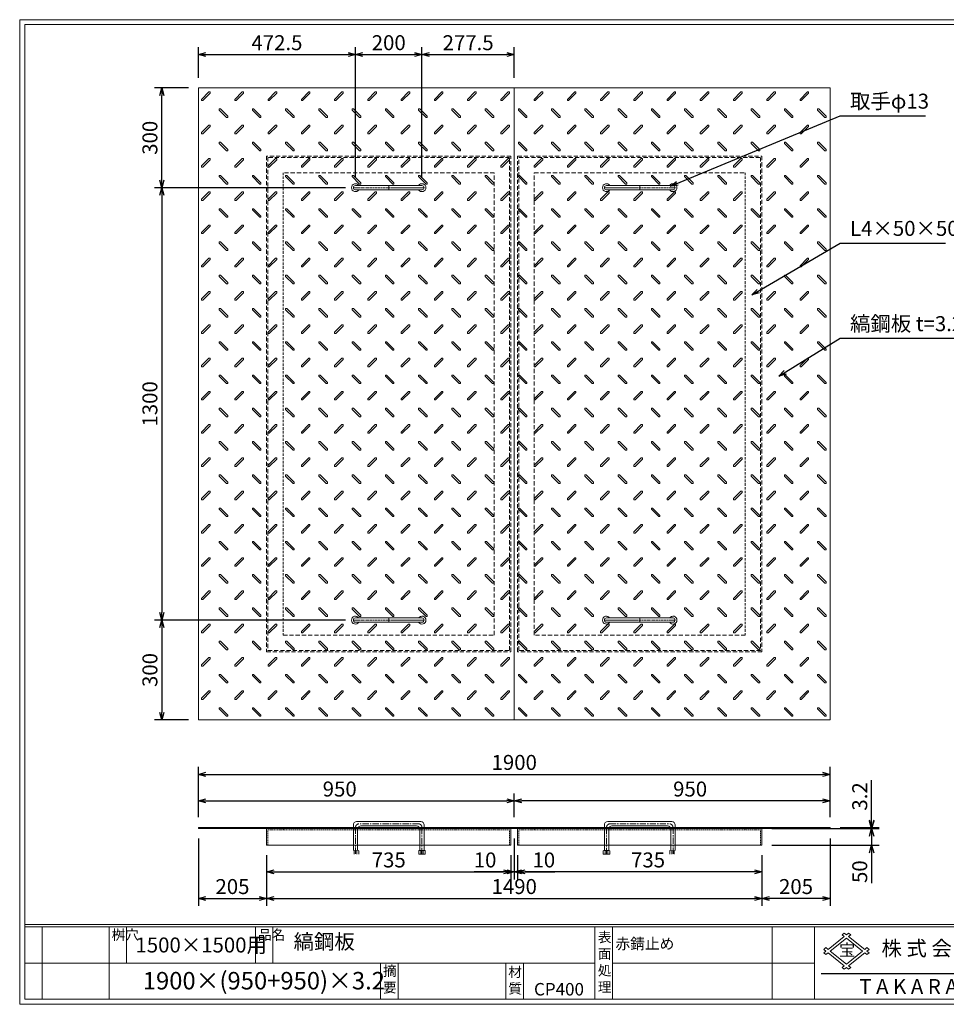
# Model space of a CAD drawing. Units: millimetres. Extents: x -717 to 3467, y -820 to 2140.
# Drawn here: x -717 to 2070, y -820 to 2140 of the extents above; entities that cross this region are included whole.
import ezdxf

# ---------------------------------------------------------------- set-up
doc = ezdxf.new("R2010")
doc.units = ezdxf.units.MM
for name, pattern in [('CENTER', [10, 6.25, -1.25, 1.25, -1.25]), ('DASHED', [3.75, 2.5, -1.25]), ('HIDDEN', [1.875, 1.25, -0.625]), ('PHANTOM', [12.5, 6.25, -1.25, 1.25, -1.25, 1.25, -1.25])]:
    doc.linetypes.add(name, pattern=pattern)
for name, color, linetype, lineweight in [('エンボス', 4, 'Continuous', 5), ('取手付', 190, 'Continuous', 13), ('受け枠', 3, 'Continuous', 9), ('寸法線', 2, 'Continuous', 9), ('本体', 7, 'Continuous', 13), ('枠寸法', 31, 'Continuous', 9)]:
    doc.layers.add(name, color=color, linetype=linetype, lineweight=lineweight)
doc.layers.add('外枠', color=7, linetype='Continuous')
doc.dimstyles.new('ISO-25', dxfattribs={"dimscale": 15, "dimtxt": 3, "dimasz": 1.5, "dimexe": 1.5, "dimexo": 2, "dimgap": 0.5, "dimtad": 1, "dimdsep": 46, "dimtxsty": 'Standard', "dimblk": 'OPEN30', "dimcen": 2.5, "dimadec": 0, "dimazin": 0, "dimtfac": 1, "dimtmove": 0, "dimatfit": 0, "dimldrblk": 'OPEN30', "dimfxl": 0, "dimarcsym": 0})

# ---------------------------------------------------------------- blocks, each defined once
blk = doc.blocks.new('_Open30')
at = {"color": 0, "linetype": 'ByBlock', "lineweight": -2}
for p, q in [((-1, 0.27), (0, 0)), ((0, 0), (-1, -0.27)), ((0, 0), (-1, 0))]:
    blk.add_line(p, q, dxfattribs=at)
blk = doc.blocks.new('*D16')
at = {"layer": 'Defpoints', "color": 0, "ltscale": 3}
for p in [(-179.4, -292.1), (25.6, -342.1), (25.6, -502.1)]:
    blk.add_point(p, dxfattribs=at)
at = {"layer": '枠寸法', "color": 0, "lineweight": -2, "ltscale": 3}
for p, q in [((-179.4, -322.1), (-179.4, -524.6)), ((25.6, -372.1), (25.6, -524.6)), ((-156.9, -502.1), (3.1, -502.1))]:
    blk.add_line(p, q, dxfattribs=at)
at = {"layer": '枠寸法', "color": 0, "lineweight": -2, "ltscale": 3, "xscale": 22.5, "yscale": 22.5, "zscale": 22.5, "rotation": 180}
blk.add_blockref('_Open30', (-179.4, -502.1), dxfattribs=at)
at = {"layer": '枠寸法', "color": 0, "lineweight": -2, "ltscale": 3, "xscale": 22.5, "yscale": 22.5, "zscale": 22.5}
blk.add_blockref('_Open30', (25.6, -502.1), dxfattribs=at)
at = {"layer": '枠寸法', "color": 0, "ltscale": 3, "insert": (-76.9, -472.1), "char_height": 45, "attachment_point": 5}
blk.add_mtext('205', dxfattribs=at)
blk = doc.blocks.new('*D17')
at = {"layer": 'Defpoints', "color": 0, "ltscale": 3}
for p in [(25.6, -342.1), (760.6, -342.1), (760.6, -422.1)]:
    blk.add_point(p, dxfattribs=at)
at = {"layer": '枠寸法', "color": 0, "lineweight": -2, "ltscale": 3}
for p, q in [((25.6, -372.1), (25.6, -444.6)), ((760.6, -372.1), (760.6, -444.6)), ((48.1, -422.1), (738.1, -422.1))]:
    blk.add_line(p, q, dxfattribs=at)
at = {"layer": '枠寸法', "color": 0, "lineweight": -2, "ltscale": 3, "xscale": 22.5, "yscale": 22.5, "zscale": 22.5, "rotation": 180}
blk.add_blockref('_Open30', (25.6, -422.1), dxfattribs=at)
at = {"layer": '枠寸法', "color": 0, "lineweight": -2, "ltscale": 3, "xscale": 22.5, "yscale": 22.5, "zscale": 22.5}
blk.add_blockref('_Open30', (760.6, -422.1), dxfattribs=at)
at = {"layer": '枠寸法', "color": 0, "ltscale": 3, "insert": (393.1, -392.1), "char_height": 45, "attachment_point": 5}
blk.add_mtext('735', dxfattribs=at)
blk = doc.blocks.new('*D18')
at = {"layer": 'Defpoints', "color": 0, "ltscale": 3}
for p in [(770.6, -292.1), (760.6, -342.1), (770.6, -422.1)]:
    blk.add_point(p, dxfattribs=at)
at = {"layer": '枠寸法', "color": 0, "lineweight": -2, "ltscale": 3}
for p, q in [((770.6, -322.1), (770.6, -444.6)), ((760.6, -372.1), (760.6, -444.6)), ((738.1, -422.1), (650.2, -422.1)), ((770.6, -422.1), (760.6, -422.1)), ((793.1, -422.1), (815.6, -422.1))]:
    blk.add_line(p, q, dxfattribs=at)
at = {"layer": '枠寸法', "color": 0, "lineweight": -2, "ltscale": 3, "xscale": 22.5, "yscale": 22.5, "zscale": 22.5}
blk.add_blockref('_Open30', (760.6, -422.1), dxfattribs=at)
at = {"layer": '枠寸法', "color": 0, "lineweight": -2, "ltscale": 3, "xscale": 22.5, "yscale": 22.5, "zscale": 22.5, "rotation": 180}
blk.add_blockref('_Open30', (770.6, -422.1), dxfattribs=at)
at = {"layer": '枠寸法', "color": 0, "ltscale": 3, "insert": (682.9, -392.1), "char_height": 45, "attachment_point": 5}
blk.add_mtext('10', dxfattribs=at)
blk = doc.blocks.new('*D23')
at = {"layer": 'Defpoints', "color": 0, "ltscale": 3}
for p in [(770.6, -208.9), (-179.4, -287.4), (770.6, -287.4)]:
    blk.add_point(p, dxfattribs=at)
at = {"layer": '寸法線', "color": 0, "lineweight": -2, "ltscale": 3}
for p, q in [((-179.4, -257.4), (-179.4, -186.4)), ((770.6, -257.4), (770.6, -186.4)), ((-156.9, -208.9), (748.1, -208.9))]:
    blk.add_line(p, q, dxfattribs=at)
at = {"layer": '寸法線', "color": 0, "lineweight": -2, "ltscale": 3, "xscale": 22.5, "yscale": 22.5, "zscale": 22.5, "rotation": 180}
blk.add_blockref('_Open30', (-179.4, -208.9), dxfattribs=at)
at = {"layer": '寸法線', "color": 0, "lineweight": -2, "ltscale": 3, "xscale": 22.5, "yscale": 22.5, "zscale": 22.5}
blk.add_blockref('_Open30', (770.6, -208.9), dxfattribs=at)
at = {"layer": '寸法線', "color": 0, "ltscale": 3, "insert": (245.6, -178.9), "char_height": 45, "attachment_point": 5}
blk.add_mtext('950', dxfattribs=at)
blk = doc.blocks.new('*D27')
at = {"layer": 'Defpoints', "color": 0, "ltscale": 3}
for p in [(770.6, -208.9), (770.6, -287.4), (1720.6, -287.4)]:
    blk.add_point(p, dxfattribs=at)
at = {"layer": '寸法線', "color": 0, "lineweight": -2, "ltscale": 3}
for p, q in [((770.6, -257.4), (770.6, -186.4)), ((1720.6, -257.4), (1720.6, -186.4)), ((1698.1, -208.9), (793.1, -208.9))]:
    blk.add_line(p, q, dxfattribs=at)
at = {"layer": '寸法線', "color": 0, "lineweight": -2, "ltscale": 3, "xscale": 22.5, "yscale": 22.5, "zscale": 22.5, "rotation": 180}
blk.add_blockref('_Open30', (770.6, -208.9), dxfattribs=at)
at = {"layer": '寸法線', "color": 0, "lineweight": -2, "ltscale": 3, "xscale": 22.5, "yscale": 22.5, "zscale": 22.5}
blk.add_blockref('_Open30', (1720.6, -208.9), dxfattribs=at)
at = {"layer": '寸法線', "color": 0, "ltscale": 3, "insert": (1299.6, -178.9), "char_height": 45, "attachment_point": 5}
blk.add_mtext('950', dxfattribs=at)
blk = doc.blocks.new('*D25')
at = {"layer": 'Defpoints', "color": 0, "ltscale": 3}
for p in [(780.6, -342.1), (1515.6, -342.1), (780.6, -422.1)]:
    blk.add_point(p, dxfattribs=at)
at = {"layer": '枠寸法', "color": 0, "lineweight": -2, "ltscale": 3}
for p, q in [((780.6, -372.1), (780.6, -444.6)), ((1515.6, -372.1), (1515.6, -444.6)), ((1493.1, -422.1), (803.1, -422.1))]:
    blk.add_line(p, q, dxfattribs=at)
at = {"layer": '枠寸法', "color": 0, "lineweight": -2, "ltscale": 3, "xscale": 22.5, "yscale": 22.5, "zscale": 22.5, "rotation": 180}
blk.add_blockref('_Open30', (780.6, -422.1), dxfattribs=at)
at = {"layer": '枠寸法', "color": 0, "lineweight": -2, "ltscale": 3, "xscale": 22.5, "yscale": 22.5, "zscale": 22.5}
blk.add_blockref('_Open30', (1515.6, -422.1), dxfattribs=at)
at = {"layer": '枠寸法', "color": 0, "ltscale": 3, "insert": (1173.1, -392.1), "char_height": 45, "attachment_point": 5}
blk.add_mtext('735', dxfattribs=at)
blk = doc.blocks.new('*D24')
at = {"layer": 'Defpoints', "color": 0, "ltscale": 3}
for p in [(1720.6, -292.1), (1515.6, -342.1), (1515.6, -502.1)]:
    blk.add_point(p, dxfattribs=at)
at = {"layer": '枠寸法', "color": 0, "lineweight": -2, "ltscale": 3}
for p, q in [((1720.6, -322.1), (1720.6, -524.6)), ((1515.6, -372.1), (1515.6, -524.6)), ((1698.1, -502.1), (1538.1, -502.1))]:
    blk.add_line(p, q, dxfattribs=at)
at = {"layer": '枠寸法', "color": 0, "lineweight": -2, "ltscale": 3, "xscale": 22.5, "yscale": 22.5, "zscale": 22.5, "rotation": 180}
blk.add_blockref('_Open30', (1515.6, -502.1), dxfattribs=at)
at = {"layer": '枠寸法', "color": 0, "lineweight": -2, "ltscale": 3, "xscale": 22.5, "yscale": 22.5, "zscale": 22.5}
blk.add_blockref('_Open30', (1720.6, -502.1), dxfattribs=at)
at = {"layer": '枠寸法', "color": 0, "ltscale": 3, "insert": (1618.1, -472.1), "char_height": 45, "attachment_point": 5}
blk.add_mtext('205', dxfattribs=at)
blk = doc.blocks.new('*D26')
at = {"layer": 'Defpoints', "color": 0, "ltscale": 3}
for p in [(770.6, -292.1), (780.6, -342.1), (770.6, -422.1)]:
    blk.add_point(p, dxfattribs=at)
at = {"layer": '枠寸法', "color": 0, "lineweight": -2, "ltscale": 3}
for p, q in [((770.6, -322.1), (770.6, -444.6)), ((780.6, -372.1), (780.6, -444.6)), ((748.1, -422.1), (725.6, -422.1)), ((770.6, -422.1), (780.6, -422.1)), ((803.1, -422.1), (892.4, -422.1))]:
    blk.add_line(p, q, dxfattribs=at)
at = {"layer": '枠寸法', "color": 0, "lineweight": -2, "ltscale": 3, "xscale": 22.5, "yscale": 22.5, "zscale": 22.5}
blk.add_blockref('_Open30', (770.6, -422.1), dxfattribs=at)
at = {"layer": '枠寸法', "color": 0, "lineweight": -2, "ltscale": 3, "xscale": 22.5, "yscale": 22.5, "zscale": 22.5, "rotation": 180}
blk.add_blockref('_Open30', (780.6, -422.1), dxfattribs=at)
at = {"layer": '枠寸法', "color": 0, "ltscale": 3, "insert": (859.6, -392.1), "char_height": 45, "attachment_point": 5}
blk.add_mtext('10', dxfattribs=at)
blk = doc.blocks.new('縞板柄')
at = {"layer": 'エンボス'}
for p, q in [((31.816191, -12.388376), (9.680382, -34.524185)), ((35.477612, -16.049797), (13.341803, -38.185607)), ((31.816191, -12.388376), (34.644618, -12.388376)), ((35.477612, -13.22137), (34.644618, -12.388376)), ((35.477612, -13.22137), (35.477612, -16.049797)), ((9.680382, -37.352612), (9.680382, -34.524185)), ((10.513376, -38.185607), (9.680382, -37.352612)), ((13.341803, -38.185607), (10.513376, -38.185607)), ((63.281857, -63.180603), (62.448863, -64.013597)), ((62.448863, -66.842024), (62.448863, -64.013597)), ((62.448863, -66.842024), (84.584672, -88.977833)), ((63.281857, -63.180603), (66.110284, -63.180603)), ((66.110284, -63.180603), (88.246093, -85.316412)), ((88.246093, -88.144839), (87.413099, -88.977833)), ((88.246093, -85.316412), (88.246093, -88.144839)), ((87.413099, -88.977833), (84.584672, -88.977833))]:
    blk.add_line(p, q, dxfattribs=at)
blk = doc.blocks.new('*D28')
at = {"layer": 'Defpoints', "color": 0, "ltscale": 3}
for p in [(1720.6, -128.9), (-179.4, -287.4), (1720.6, -287.4)]:
    blk.add_point(p, dxfattribs=at)
at = {"layer": '枠寸法', "color": 0, "lineweight": -2, "ltscale": 3}
for p, q in [((-179.4, -257.4), (-179.4, -106.4)), ((1720.6, -257.4), (1720.6, -106.4)), ((-156.9, -128.9), (1698.1, -128.9))]:
    blk.add_line(p, q, dxfattribs=at)
at = {"layer": '枠寸法', "color": 0, "lineweight": -2, "ltscale": 3, "xscale": 22.5, "yscale": 22.5, "zscale": 22.5, "rotation": 180}
blk.add_blockref('_Open30', (-179.4, -128.9), dxfattribs=at)
at = {"layer": '枠寸法', "color": 0, "lineweight": -2, "ltscale": 3, "xscale": 22.5, "yscale": 22.5, "zscale": 22.5}
blk.add_blockref('_Open30', (1720.6, -128.9), dxfattribs=at)
at = {"layer": '枠寸法', "color": 0, "ltscale": 3, "insert": (770.6, -98.9), "char_height": 45, "attachment_point": 5}
blk.add_mtext('1900', dxfattribs=at)
blk = doc.blocks.new('*D29')
at = {"layer": 'Defpoints', "color": 0, "ltscale": 3}
for p in [(25.6, -342.1), (1515.6, -342.1), (1515.6, -502.1)]:
    blk.add_point(p, dxfattribs=at)
at = {"layer": '枠寸法', "color": 0, "lineweight": -2, "ltscale": 3}
for p, q in [((25.6, -372.1), (25.6, -524.6)), ((1515.6, -372.1), (1515.6, -524.6)), ((48.1, -502.1), (1493.1, -502.1))]:
    blk.add_line(p, q, dxfattribs=at)
at = {"layer": '枠寸法', "color": 0, "lineweight": -2, "ltscale": 3, "xscale": 22.5, "yscale": 22.5, "zscale": 22.5, "rotation": 180}
blk.add_blockref('_Open30', (25.6, -502.1), dxfattribs=at)
at = {"layer": '枠寸法', "color": 0, "lineweight": -2, "ltscale": 3, "xscale": 22.5, "yscale": 22.5, "zscale": 22.5}
blk.add_blockref('_Open30', (1515.6, -502.1), dxfattribs=at)
at = {"layer": '枠寸法', "color": 0, "ltscale": 3, "insert": (770.6, -472.1), "char_height": 45, "attachment_point": 5}
blk.add_mtext('1490', dxfattribs=at)
blk = doc.blocks.new('*D30')
at = {"layer": 'Defpoints', "color": 0, "ltscale": 3}
for p in [(-289.4, 1934.7), (-179.4, 1934.7), (293.1, 1634.7)]:
    blk.add_point(p, dxfattribs=at)
at = {"layer": '寸法線', "color": 0, "lineweight": -2, "ltscale": 3}
for p, q in [((-209.4, 1934.7), (-311.9, 1934.7)), ((-289.4, 1657.2), (-289.4, 1912.2)), ((263.1, 1634.7), (-311.9, 1634.7))]:
    blk.add_line(p, q, dxfattribs=at)
at = {"layer": '寸法線', "color": 0, "lineweight": -2, "ltscale": 3, "xscale": 22.5, "yscale": 22.5, "zscale": 22.5}
for p, rotation in [((-289.4, 1934.7), 90), ((-289.4, 1634.7), 270)]:
    blk.add_blockref('_Open30', p, dxfattribs=dict(at, rotation=rotation))
at = {"layer": '寸法線', "color": 0, "ltscale": 3, "insert": (-319.4, 1784.7), "char_height": 45, "attachment_point": 5, "rotation": 90}
blk.add_mtext('300', dxfattribs=at)
blk = doc.blocks.new('*D31')
at = {"layer": 'Defpoints', "color": 0, "ltscale": 3}
for p in [(293.1, 1634.7), (-289.4, 334.7), (293.1, 334.7)]:
    blk.add_point(p, dxfattribs=at)
at = {"layer": '寸法線', "color": 0, "lineweight": -2, "ltscale": 3}
for p, q in [((263.1, 1634.7), (-311.9, 1634.7)), ((-289.4, 1612.2), (-289.4, 357.2)), ((263.1, 334.7), (-311.9, 334.7))]:
    blk.add_line(p, q, dxfattribs=at)
at = {"layer": '寸法線', "color": 0, "lineweight": -2, "ltscale": 3, "xscale": 22.5, "yscale": 22.5, "zscale": 22.5}
for p, rotation in [((-289.4, 1634.7), 90), ((-289.4, 334.7), 270)]:
    blk.add_blockref('_Open30', p, dxfattribs=dict(at, rotation=rotation))
at = {"layer": '寸法線', "color": 0, "ltscale": 3, "insert": (-319.4, 984.7), "char_height": 45, "attachment_point": 5, "rotation": 90}
blk.add_mtext('1300', dxfattribs=at)
blk = doc.blocks.new('*D32')
at = {"layer": 'Defpoints', "color": 0, "ltscale": 3}
for p in [(293.1, 334.7), (-289.4, 34.7), (-179.4, 34.7)]:
    blk.add_point(p, dxfattribs=at)
at = {"layer": '寸法線', "color": 0, "lineweight": -2, "ltscale": 3}
for p, q in [((263.1, 334.7), (-311.9, 334.7)), ((-289.4, 312.2), (-289.4, 57.2)), ((-209.4, 34.7), (-311.9, 34.7))]:
    blk.add_line(p, q, dxfattribs=at)
at = {"layer": '寸法線', "color": 0, "lineweight": -2, "ltscale": 3, "xscale": 22.5, "yscale": 22.5, "zscale": 22.5}
for p, rotation in [((-289.4, 334.7), 90), ((-289.4, 34.7), 270)]:
    blk.add_blockref('_Open30', p, dxfattribs=dict(at, rotation=rotation))
at = {"layer": '寸法線', "color": 0, "ltscale": 3, "insert": (-319.4, 184.7), "char_height": 45, "attachment_point": 5, "rotation": 90}
blk.add_mtext('300', dxfattribs=at)
blk = doc.blocks.new('*D33')
at = {"layer": 'Defpoints', "color": 0, "ltscale": 3}
for p in [(1515.6, -292.1), (1515.6, -342.1), (1845.6, -342.1)]:
    blk.add_point(p, dxfattribs=at)
at = {"layer": '枠寸法', "color": 0, "lineweight": -2, "ltscale": 3}
for p, q in [((1845.6, -269.6), (1845.6, -247.1)), ((1545.6, -292.1), (1868.1, -292.1)), ((1845.6, -292.1), (1845.6, -342.1)), ((1545.6, -342.1), (1868.1, -342.1)), ((1845.6, -364.6), (1845.6, -455.8))]:
    blk.add_line(p, q, dxfattribs=at)
at = {"layer": '枠寸法', "color": 0, "lineweight": -2, "ltscale": 3, "xscale": 22.5, "yscale": 22.5, "zscale": 22.5}
for p, rotation in [((1845.6, -292.1), 270), ((1845.6, -342.1), 90)]:
    blk.add_blockref('_Open30', p, dxfattribs=dict(at, rotation=rotation))
at = {"layer": '枠寸法', "color": 0, "ltscale": 3, "insert": (1815.6, -421.5), "char_height": 45, "attachment_point": 5, "rotation": 90}
blk.add_mtext('50', dxfattribs=at)
blk = doc.blocks.new('*D34')
at = {"layer": 'Defpoints', "color": 0, "ltscale": 3}
for p in [(1720.6, -288.9), (1720.6, -292.1), (1845.6, -288.9)]:
    blk.add_point(p, dxfattribs=at)
at = {"layer": '寸法線', "color": 0, "lineweight": -2, "ltscale": 3}
for p, q in [((1845.6, -266.4), (1845.6, -146.9)), ((1750.6, -288.9), (1868.1, -288.9)), ((1750.6, -292.1), (1868.1, -292.1)), ((1845.6, -292.1), (1845.6, -288.9)), ((1845.6, -314.6), (1845.6, -337.1))]:
    blk.add_line(p, q, dxfattribs=at)
at = {"layer": '寸法線', "color": 0, "lineweight": -2, "ltscale": 3, "xscale": 22.5, "yscale": 22.5, "zscale": 22.5}
for p, rotation in [((1845.6, -288.9), 270), ((1845.6, -292.1), 90)]:
    blk.add_blockref('_Open30', p, dxfattribs=dict(at, rotation=rotation))
at = {"layer": '寸法線', "color": 0, "ltscale": 3, "insert": (1815.6, -195.4), "char_height": 45, "attachment_point": 5, "rotation": 90}
blk.add_mtext('3.2', dxfattribs=at)
blk = doc.blocks.new('*D39')
at = {"layer": 'Defpoints', "color": 0, "ltscale": 3}
for p in [(293.1, 2034.7), (-179.4, 1934.7), (293.1, 1634.7)]:
    blk.add_point(p, dxfattribs=at)
at = {"layer": '寸法線', "color": 0, "lineweight": -2, "ltscale": 3}
for p, q in [((-179.4, 1964.7), (-179.4, 2057.2)), ((293.1, 1664.7), (293.1, 2057.2)), ((-156.9, 2034.7), (270.6, 2034.7))]:
    blk.add_line(p, q, dxfattribs=at)
at = {"layer": '寸法線', "color": 0, "lineweight": -2, "ltscale": 3, "xscale": 22.5, "yscale": 22.5, "zscale": 22.5, "rotation": 180}
blk.add_blockref('_Open30', (-179.4, 2034.7), dxfattribs=at)
at = {"layer": '寸法線', "color": 0, "lineweight": -2, "ltscale": 3, "xscale": 22.5, "yscale": 22.5, "zscale": 22.5}
blk.add_blockref('_Open30', (293.1, 2034.7), dxfattribs=at)
at = {"layer": '寸法線', "color": 0, "ltscale": 3, "insert": (56.9, 2064.7), "char_height": 45, "attachment_point": 5}
blk.add_mtext('472.5', dxfattribs=at)
blk = doc.blocks.new('*D40')
at = {"layer": 'Defpoints', "color": 0, "ltscale": 3}
for p in [(493.1, 2034.7), (293.1, 1634.7), (493.1, 1634.7)]:
    blk.add_point(p, dxfattribs=at)
at = {"layer": '寸法線', "color": 0, "lineweight": -2, "ltscale": 3}
for p, q in [((293.1, 1664.7), (293.1, 2057.2)), ((493.1, 1664.7), (493.1, 2057.2)), ((315.6, 2034.7), (470.6, 2034.7))]:
    blk.add_line(p, q, dxfattribs=at)
at = {"layer": '寸法線', "color": 0, "lineweight": -2, "ltscale": 3, "xscale": 22.5, "yscale": 22.5, "zscale": 22.5, "rotation": 180}
blk.add_blockref('_Open30', (293.1, 2034.7), dxfattribs=at)
at = {"layer": '寸法線', "color": 0, "lineweight": -2, "ltscale": 3, "xscale": 22.5, "yscale": 22.5, "zscale": 22.5}
blk.add_blockref('_Open30', (493.1, 2034.7), dxfattribs=at)
at = {"layer": '寸法線', "color": 0, "ltscale": 3, "insert": (393.1, 2064.7), "char_height": 45, "attachment_point": 5}
blk.add_mtext('200', dxfattribs=at)
blk = doc.blocks.new('*D41')
at = {"layer": 'Defpoints', "color": 0, "ltscale": 3}
for p in [(770.6, 2034.7), (770.6, 1934.7), (493.1, 1634.7)]:
    blk.add_point(p, dxfattribs=at)
at = {"layer": '寸法線', "color": 0, "lineweight": -2, "ltscale": 3}
for p, q in [((493.1, 1664.7), (493.1, 2057.2)), ((770.6, 1964.7), (770.6, 2057.2)), ((515.6, 2034.7), (748.1, 2034.7))]:
    blk.add_line(p, q, dxfattribs=at)
at = {"layer": '寸法線', "color": 0, "lineweight": -2, "ltscale": 3, "xscale": 22.5, "yscale": 22.5, "zscale": 22.5, "rotation": 180}
blk.add_blockref('_Open30', (493.1, 2034.7), dxfattribs=at)
at = {"layer": '寸法線', "color": 0, "lineweight": -2, "ltscale": 3, "xscale": 22.5, "yscale": 22.5, "zscale": 22.5}
blk.add_blockref('_Open30', (770.6, 2034.7), dxfattribs=at)
at = {"layer": '寸法線', "color": 0, "ltscale": 3, "insert": (631.9, 2064.7), "char_height": 45, "attachment_point": 5}
blk.add_mtext('277.5', dxfattribs=at)

msp = doc.modelspace()

# ---------------------------------------------------------------- linework, layer by layer
at = {"layer": '取手付', "color": 1, "linetype": 'PHANTOM'}
for p, q in [((287.438, 1634.697), (499.375, 1634.697)), ((1253.834, 1634.697), (1041.896, 1634.697)), ((287.438, 334.697), (499.375, 334.697)), ((1253.834, 334.697), (1041.896, 334.697))]:
    msp.add_line(p, q, dxfattribs=at)
at = {"layer": '取手付'}
for p, q in [((293.135, 1635.419), (293.135, 1633.975)), ((293.136, 1641.197), (493.094, 1641.197)), ((293.136, 1628.197), (493.094, 1628.197)), ((493.135, 1635.419), (493.135, 1633.975)), ((1048.136, 1635.419), (1048.136, 1633.975)), ((1248.135, 1641.197), (1048.178, 1641.197)), ((1248.135, 1628.197), (1048.178, 1628.197)), ((1248.136, 1635.419), (1248.136, 1633.975)), ((293.135, 333.975), (293.135, 335.419)), ((293.136, 341.197), (493.094, 341.197)), ((293.136, 328.197), (493.094, 328.197)), ((493.135, 333.975), (493.135, 335.419)), ((1048.136, 333.975), (1048.136, 335.419)), ((1248.135, 341.197), (1048.178, 341.197)), ((1248.135, 328.197), (1048.178, 328.197)), ((1248.136, 333.975), (1248.136, 335.419))]:
    msp.add_line(p, q, dxfattribs=at)
at = {"layer": '取手付', "color": 1}
for p, q in [((393.135, 1641.197), (393.135, 1628.197)), ((1148.136, 1641.197), (1148.136, 1628.197)), ((393.135, 328.197), (393.135, 341.197)), ((1148.136, 328.197), (1148.136, 341.197))]:
    msp.add_line(p, q, dxfattribs=at)
at = {"layer": '取手付', "ltscale": 3}
for p, q in [((286.636, -281.14), (286.636, -357.641)), ((489.636, -271.14), (296.636, -271.14)), ((299.636, -294.14), (299.636, -357.641)), ((476.636, -284.14), (309.636, -284.14)), ((486.636, -294.14), (486.636, -357.641)), ((499.636, -281.14), (499.636, -357.641)), ((1041.636, -281.14), (1041.636, -357.641)), ((1051.636, -271.14), (1244.636, -271.14)), ((1054.636, -294.14), (1054.636, -357.641)), ((1064.636, -284.14), (1231.636, -284.14)), ((1241.636, -294.14), (1241.636, -357.641)), ((1254.636, -281.14), (1254.636, -357.641)), ((293.136, -358.441), (289.536, -357.641)), ((289.536, -357.641), (289.536, -368.439)), ((293.136, -358.441), (296.736, -357.641)), ((296.736, -368.439), (296.736, -357.641)), ((301.536, -357.641), (302.736, -358.841)), ((302.736, -368.439), (302.736, -358.841)), ((484.736, -357.641), (483.536, -358.841)), ((483.536, -368.439), (483.536, -358.841)), ((483.536, -368.439), (502.736, -368.439)), ((484.736, -357.641), (501.536, -357.641)), ((489.536, -368.439), (489.536, -357.641)), ((493.136, -358.441), (489.536, -357.641)), ((493.136, -358.441), (496.736, -357.641)), ((496.736, -357.641), (496.736, -368.439)), ((501.536, -357.641), (502.736, -358.841)), ((502.736, -358.841), (502.736, -368.439)), ((1039.736, -357.641), (1038.536, -358.841)), ((1038.536, -358.841), (1038.536, -368.439)), ((1057.736, -368.439), (1038.536, -368.439)), ((1056.536, -357.641), (1039.736, -357.641)), ((1044.536, -357.641), (1044.536, -368.439)), ((1048.136, -358.441), (1044.536, -357.641)), ((1048.136, -358.441), (1051.736, -357.641)), ((1051.736, -368.439), (1051.736, -357.641)), ((1056.536, -357.641), (1057.736, -358.841)), ((1057.736, -368.439), (1057.736, -358.841)), ((1239.736, -357.641), (1238.536, -358.841)), ((1238.536, -368.439), (1238.536, -358.841)), ((1248.136, -358.441), (1244.536, -357.641)), ((1244.536, -368.439), (1244.536, -357.641)), ((1248.136, -358.441), (1251.736, -357.641)), ((1251.736, -357.641), (1251.736, -368.439))]:
    msp.add_line(p, q, dxfattribs=at)
at = {"layer": '取手付', "color": 1, "linetype": 'CENTER', "ltscale": 3}
for p, q in [((293.136, -289.14), (293.136, -368.64)), ((483.136, -277.64), (303.136, -277.64)), ((493.136, -368.64), (493.136, -289.14)), ((1048.136, -368.64), (1048.136, -289.14)), ((1058.136, -277.64), (1238.136, -277.64)), ((1248.136, -289.14), (1248.136, -368.64))]:
    msp.add_line(p, q, dxfattribs=at)
at = {"layer": '取手付', "linetype": 'HIDDEN', "ltscale": 3}
for p, q in [((489.436, -368.64), (489.436, -357.641)), ((496.836, -368.64), (496.836, -357.641)), ((1044.436, -368.64), (1044.436, -357.641)), ((1051.836, -368.64), (1051.836, -357.641))]:
    msp.add_line(p, q, dxfattribs=at)
at = {"layer": '取手付', "linetype": 'Continuous'}
for centre, start, end in [((293.136, 1634.697), 32.931931, 327.068069), ((493.135, 1634.697), 212.931931, 147.068069), ((1048.136, 1634.697), 32.931931, 327.068069), ((1248.135, 1634.697), 212.931931, 147.068069), ((293.136, 334.697), 32.931931, 327.068069), ((493.135, 334.697), 212.931931, 147.068069), ((1048.136, 334.697), 32.931931, 327.068069), ((1248.135, 334.697), 212.931931, 147.068069)]:
    msp.add_arc(centre, 11.956, start, end, dxfattribs=at)
at = {"layer": '取手付', "ltscale": 3}
for centre, radius, start, end in [((293.173, 1634.697), 6.5, 90.319111, 269.680889), ((493.099, 1634.697), 6.5, 270.319111, 89.680889), ((1048.173, 1634.697), 6.5, 90.319111, 269.680889), ((1248.099, 1634.697), 6.5, 270.319111, 89.680889), ((293.173, 334.697), 6.5, 90.319111, 269.680889), ((493.099, 334.697), 6.5, 270.319111, 89.680889), ((1048.173, 334.697), 6.5, 90.319111, 269.680889), ((1248.099, 334.697), 6.5, 270.319111, 89.680889), ((296.636, -281.14), 10, 90, 180), ((309.636, -294.14), 10, 90, 180), ((476.636, -294.14), 10, 0, 90), ((489.636, -281.14), 10, 0, 90), ((1051.636, -281.14), 10, 90, 180), ((1064.636, -294.14), 10, 90, 180), ((1231.636, -294.14), 10, 0, 90), ((1244.636, -281.14), 10, 0, 90)]:
    msp.add_arc(centre, radius, start, end, dxfattribs=at)
at = {"layer": '取手付', "color": 1, "linetype": 'CENTER', "ltscale": 3}
for centre, start, end in [((304.51, -288.933), 96.939331, 181.042495), ((481.761, -288.933), 358.957505, 83.060669), ((1059.51, -288.933), 96.939331, 181.042495), ((1236.761, -288.933), 358.957505, 83.060669)]:
    msp.add_arc(centre, 11.376, start, end, dxfattribs=at)
at = {"layer": '受け枠', "linetype": 'DASHED', "ltscale": 5}
for p, q in [((25.636, 1729.697), (25.636, 239.697)), ((760.636, 1729.697), (25.636, 1729.697)), ((29.636, 1725.697), (29.636, 243.697)), ((756.636, 1725.697), (29.636, 1725.697)), ((756.636, 243.697), (756.636, 1725.697)), ((760.636, 239.697), (760.636, 1729.697)), ((780.636, 239.697), (780.636, 1729.697)), ((780.636, 1729.697), (1515.636, 1729.697)), ((784.636, 243.697), (784.636, 1725.697)), ((784.636, 1725.697), (1511.636, 1725.697)), ((1511.636, 1725.697), (1511.636, 243.697)), ((1515.636, 1729.697), (1515.636, 239.697)), ((710.636, 1679.697), (75.636, 1679.697)), ((710.636, 289.697), (710.636, 1679.697)), ((830.636, 1679.697), (1465.636, 1679.697)), ((830.636, 289.697), (830.636, 1679.697)), ((75.636, 289.697), (710.636, 289.697)), ((1465.636, 289.697), (830.636, 289.697)), ((25.636, 239.697), (760.636, 239.697)), ((29.636, 243.697), (756.636, 243.697)), ((1515.636, 239.697), (780.636, 239.697)), ((1511.636, 243.697), (784.636, 243.697))]:
    msp.add_line(p, q, dxfattribs=at)
at = {"layer": '受け枠', "linetype": 'DASHED', "ltscale": 3}
for p, q in [((75.636, 1679.697), (75.636, 289.697)), ((1465.636, 1679.697), (1465.636, 289.697))]:
    msp.add_line(p, q, dxfattribs=at)
at = {"layer": '受け枠', "ltscale": 3}
for p, q in [((25.636, -292.14), (25.636, -342.14)), ((75.636, -292.14), (25.636, -292.14)), ((710.636, -292.14), (760.636, -292.14)), ((760.636, -292.14), (760.636, -342.14)), ((780.636, -292.14), (780.636, -342.14)), ((830.636, -292.14), (780.636, -292.14)), ((1465.636, -292.14), (1515.636, -292.14)), ((1515.636, -292.14), (1515.636, -342.14)), ((25.636, -342.14), (29.636, -342.14)), ((29.636, -342.14), (756.636, -342.14)), ((760.636, -342.14), (756.636, -342.14)), ((780.636, -342.14), (784.636, -342.14)), ((1511.636, -342.14), (784.636, -342.14)), ((1515.636, -342.14), (1511.636, -342.14))]:
    msp.add_line(p, q, dxfattribs=at)
at = {"layer": '受け枠', "linetype": 'HIDDEN', "ltscale": 3}
for p, q in [((75.636, -296.14), (75.636, -292.14)), ((710.636, -296.14), (710.636, -292.14)), ((830.636, -296.14), (830.636, -292.14)), ((1465.636, -296.14), (1465.636, -292.14)), ((29.636, -342.14), (29.636, -296.14)), ((29.636, -296.14), (75.636, -296.14)), ((710.636, -296.14), (75.636, -296.14)), ((756.636, -296.14), (710.636, -296.14)), ((756.636, -342.14), (756.636, -296.14)), ((784.636, -342.14), (784.636, -296.14)), ((784.636, -296.14), (830.636, -296.14)), ((1465.636, -296.14), (830.636, -296.14)), ((1511.636, -296.14), (1465.636, -296.14)), ((1511.636, -342.14), (1511.636, -296.14))]:
    msp.add_line(p, q, dxfattribs=at)
at = {"layer": '外枠', "lineweight": 9, "ltscale": 80}
for p, q in [((3467.357, 2139.673), (-716.909, 2139.673)), ((-716.909, -820.23), (-716.909, 2139.673)), ((-716.909, -820.23), (3467.357, -820.23))]:
    msp.add_line(p, q, dxfattribs=at)
at = {"layer": '外枠', "lineweight": 9, "ltscale": 100}
for p, q in [((-701.909, 2125.586), (3453.27, 2125.586)), ((-701.909, 2125.586), (-701.909, -805.23)), ((-649.409, -587.131), (-649.409, -805.23)), ((-448.253, -587.131), (-448.253, -805.23)), ((-395.753, -587.131), (-395.753, -696.181)), ((-8.062, -587.131), (-8.062, -696.181)), ((44.438, -587.131), (44.438, -696.181)), ((368.833, -696.181), (368.833, -805.23)), ((421.333, -696.181), (421.333, -805.23)), ((745.518, -696.181), (745.518, -805.23)), ((798.018, -696.181), (798.018, -805.23)), ((-701.909, -805.23), (3453.27, -805.23))]:
    msp.add_line(p, q, dxfattribs=at)
at = {"layer": '外枠', "linetype": 'Continuous', "lineweight": 9, "ltscale": 100}
for p, q in [((-701.909, -580.088), (3453.27, -580.088)), ((-701.909, -587.131), (3453.27, -587.131)), ((1013.386, -587.131), (1013.386, -805.23)), ((1065.887, -587.131), (1065.887, -805.23)), ((1546.111, -587.131), (1546.111, -805.23)), ((1674.018, -587.131), (1674.018, -805.23)), ((1763.245, -616.289), (1714.728, -655.103)), ((1769.716, -621.465), (1721.199, -660.279)), ((1763.245, -605.936), (1756.775, -611.112)), ((1756.775, -611.112), (1763.245, -616.289)), ((1763.245, -605.936), (1769.716, -611.112)), ((1776.187, -605.936), (1769.716, -611.112)), ((1769.716, -621.465), (1818.233, -660.279)), ((1776.187, -605.936), (1782.658, -611.112)), ((1782.658, -611.112), (1776.187, -616.289)), ((1776.187, -616.289), (1824.704, -655.103)), ((1708.257, -649.926), (1701.787, -655.103)), ((1714.728, -655.103), (1708.257, -649.926)), ((1831.175, -649.926), (1824.704, -655.103)), ((1831.175, -649.926), (1837.646, -655.103)), ((1708.257, -660.279), (1701.787, -655.103)), ((1708.257, -660.279), (1701.787, -665.456)), ((1708.257, -670.632), (1701.787, -665.456)), ((1714.728, -665.456), (1708.257, -670.632)), ((1763.245, -704.27), (1714.728, -665.456)), ((1769.716, -699.093), (1721.199, -660.279)), ((1818.233, -660.279), (1769.716, -699.093)), ((1824.704, -665.456), (1776.187, -704.27)), ((1824.704, -665.456), (1831.175, -670.632)), ((1837.646, -655.103), (1831.175, -660.279)), ((1831.175, -660.279), (1837.646, -665.456)), ((1837.646, -665.456), (1831.175, -670.632)), ((-701.909, -696.181), (1013.386, -696.181)), ((1065.887, -696.181), (1674.018, -696.181)), ((1763.245, -704.27), (1756.775, -709.446)), ((1763.245, -714.623), (1756.775, -709.446)), ((1769.716, -709.446), (1763.245, -714.623)), ((1776.187, -714.623), (1769.716, -709.446)), ((1782.658, -709.446), (1776.187, -704.27)), ((1782.658, -709.446), (1776.187, -714.623))]:
    msp.add_line(p, q, dxfattribs=at)
at = {"layer": '外枠', "ltscale": 3}
msp.add_line((1693.699, -727.724), (2676.351, -727.724), dxfattribs=at)
at = {"layer": '本体', "ltscale": 3}
for p, q in [((-179.364, 1934.697), (-179.364, 34.697)), ((770.636, 1934.697), (-179.364, 1934.697)), ((770.636, 34.697), (770.636, 1934.697)), ((770.636, 34.697), (770.636, 1934.697)), ((770.636, 1934.697), (1720.636, 1934.697)), ((1720.636, 1934.697), (1720.636, 34.697)), ((-179.364, 34.697), (820.636, 34.697)), ((1720.636, 34.697), (770.636, 34.697)), ((-179.364, -288.94), (770.636, -288.94)), ((-179.364, -288.94), (-179.364, -292.14)), ((-179.364, -292.14), (770.636, -292.14)), ((770.636, -292.14), (770.636, -288.94)), ((770.636, -292.14), (770.636, -288.94)), ((1720.636, -288.94), (770.636, -288.94)), ((1720.636, -292.14), (770.636, -292.14)), ((1720.636, -288.94), (1720.636, -292.14))]:
    msp.add_line(p, q, dxfattribs=at)

# ---------------------------------------------------------------- block references
at = {"layer": '枠寸法', "ltscale": 3}
for p in [(-179.364, 1934.697), (-79.364, 1934.697), (20.636, 1934.697), (120.636, 1934.697), (220.636, 1934.697), (320.636, 1934.697), (420.636, 1934.697), (520.636, 1934.697), (620.636, 1934.697), (720.636, 1934.697), (820.636, 1934.697), (920.636, 1934.697), (1020.636, 1934.697), (1120.636, 1934.697), (1220.636, 1934.697), (1320.636, 1934.697), (1420.636, 1934.697), (1520.636, 1934.697), (1620.636, 1934.697), (-179.364, 1834.697), (-79.364, 1834.697), (20.636, 1834.697), (120.636, 1834.697), (220.636, 1834.697), (320.636, 1834.697), (420.636, 1834.697), (520.636, 1834.697), (620.636, 1834.697), (720.636, 1834.697), (820.636, 1834.697), (920.636, 1834.697), (1020.636, 1834.697), (1120.636, 1834.697), (1220.636, 1834.697), (1320.636, 1834.697), (1420.636, 1834.697), (1520.636, 1834.697), (1620.636, 1834.697), (-179.364, 1734.697), (-79.364, 1734.697), (20.636, 1734.697), (120.636, 1734.697), (220.636, 1734.697), (320.636, 1734.697), (420.636, 1734.697), (520.636, 1734.697), (620.636, 1734.697), (720.636, 1734.697), (820.636, 1734.697), (920.636, 1734.697), (1020.636, 1734.697), (1120.636, 1734.697), (1220.636, 1734.697), (1320.636, 1734.697), (1420.636, 1734.697), (1520.636, 1734.697), (1620.636, 1734.697), (-179.364, 1634.697), (-79.364, 1634.697), (20.636, 1634.697), (120.636, 1634.697), (220.636, 1634.697), (320.636, 1634.697), (420.636, 1634.697), (520.636, 1634.697), (620.636, 1634.697), (720.636, 1634.697), (820.636, 1634.697), (920.636, 1634.697), (1020.636, 1634.697), (1120.636, 1634.697), (1220.636, 1634.697), (1320.636, 1634.697), (1420.636, 1634.697), (1520.636, 1634.697), (1620.636, 1634.697), (-179.364, 1534.697), (-79.364, 1534.697), (20.636, 1534.697), (120.636, 1534.697), (220.636, 1534.697), (320.636, 1534.697), (420.636, 1534.697), (520.636, 1534.697), (620.636, 1534.697), (720.636, 1534.697), (820.636, 1534.697), (920.636, 1534.697), (1020.636, 1534.697), (1120.636, 1534.697), (1220.636, 1534.697), (1320.636, 1534.697), (1420.636, 1534.697), (1520.636, 1534.697), (1620.636, 1534.697), (-179.364, 1434.697), (-79.364, 1434.697), (20.636, 1434.697), (120.636, 1434.697), (220.636, 1434.697), (320.636, 1434.697), (420.636, 1434.697), (520.636, 1434.697), (620.636, 1434.697), (720.636, 1434.697), (820.636, 1434.697), (920.636, 1434.697), (1020.636, 1434.697), (1120.636, 1434.697), (1220.636, 1434.697), (1320.636, 1434.697), (1420.636, 1434.697), (1520.636, 1434.697), (1620.636, 1434.697), (-179.364, 1334.697), (-79.364, 1334.697), (20.636, 1334.697), (120.636, 1334.697), (220.636, 1334.697), (320.636, 1334.697), (420.636, 1334.697), (520.636, 1334.697), (620.636, 1334.697), (720.636, 1334.697), (820.636, 1334.697), (920.636, 1334.697), (1020.636, 1334.697), (1120.636, 1334.697), (1220.636, 1334.697), (1320.636, 1334.697), (1420.636, 1334.697), (1520.636, 1334.697), (1620.636, 1334.697), (-179.364, 1234.697), (-79.364, 1234.697), (20.636, 1234.697), (120.636, 1234.697), (220.636, 1234.697), (320.636, 1234.697), (420.636, 1234.697), (520.636, 1234.697), (620.636, 1234.697), (720.636, 1234.697), (820.636, 1234.697), (920.636, 1234.697), (1020.636, 1234.697), (1120.636, 1234.697), (1220.636, 1234.697), (1320.636, 1234.697), (1420.636, 1234.697), (1520.636, 1234.697), (1620.636, 1234.697), (-179.364, 1134.697), (-79.364, 1134.697), (20.636, 1134.697), (120.636, 1134.697), (220.636, 1134.697), (320.636, 1134.697), (420.636, 1134.697), (520.636, 1134.697), (620.636, 1134.697), (720.636, 1134.697), (820.636, 1134.697), (920.636, 1134.697), (1020.636, 1134.697), (1120.636, 1134.697), (1220.636, 1134.697), (1320.636, 1134.697), (1420.636, 1134.697), (1520.636, 1134.697), (1620.636, 1134.697), (-179.364, 1034.697), (-79.364, 1034.697), (20.636, 1034.697), (120.636, 1034.697), (220.636, 1034.697), (320.636, 1034.697), (420.636, 1034.697), (520.636, 1034.697), (620.636, 1034.697), (720.636, 1034.697), (820.636, 1034.697), (920.636, 1034.697), (1020.636, 1034.697), (1120.636, 1034.697), (1220.636, 1034.697), (1320.636, 1034.697), (1420.636, 1034.697), (1520.636, 1034.697), (1620.636, 1034.697), (-179.364, 934.697), (-79.364, 934.697), (20.636, 934.697), (120.636, 934.697), (220.636, 934.697), (320.636, 934.697), (420.636, 934.697), (520.636, 934.697), (620.636, 934.697), (720.636, 934.697), (820.636, 934.697), (920.636, 934.697), (1020.636, 934.697), (1120.636, 934.697), (1220.636, 934.697), (1320.636, 934.697), (1420.636, 934.697), (1520.636, 934.697), (1620.636, 934.697), (-179.364, 834.697), (-79.364, 834.697), (20.636, 834.697), (120.636, 834.697), (220.636, 834.697), (320.636, 834.697), (420.636, 834.697), (520.636, 834.697), (620.636, 834.697), (720.636, 834.697), (820.636, 834.697), (920.636, 834.697), (1020.636, 834.697), (1120.636, 834.697), (1220.636, 834.697), (1320.636, 834.697), (1420.636, 834.697), (1520.636, 834.697), (1620.636, 834.697), (-179.364, 734.697), (-79.364, 734.697), (20.636, 734.697), (120.636, 734.697), (220.636, 734.697), (320.636, 734.697), (420.636, 734.697), (520.636, 734.697), (620.636, 734.697), (720.636, 734.697), (820.636, 734.697), (920.636, 734.697), (1020.636, 734.697), (1120.636, 734.697), (1220.636, 734.697), (1320.636, 734.697), (1420.636, 734.697), (1520.636, 734.697), (1620.636, 734.697), (-179.364, 634.697), (-79.364, 634.697), (20.636, 634.697), (120.636, 634.697), (220.636, 634.697), (320.636, 634.697), (420.636, 634.697), (520.636, 634.697), (620.636, 634.697), (720.636, 634.697), (820.636, 634.697), (920.636, 634.697), (1020.636, 634.697), (1120.636, 634.697), (1220.636, 634.697), (1320.636, 634.697), (1420.636, 634.697), (1520.636, 634.697), (1620.636, 634.697), (-179.364, 534.697), (-79.364, 534.697), (20.636, 534.697), (120.636, 534.697), (220.636, 534.697), (320.636, 534.697), (420.636, 534.697), (520.636, 534.697), (620.636, 534.697), (720.636, 534.697), (820.636, 534.697), (920.636, 534.697), (1020.636, 534.697), (1120.636, 534.697), (1220.636, 534.697), (1320.636, 534.697), (1420.636, 534.697), (1520.636, 534.697), (1620.636, 534.697), (-179.364, 434.697), (-79.364, 434.697), (20.636, 434.697), (120.636, 434.697), (220.636, 434.697), (320.636, 434.697), (420.636, 434.697), (520.636, 434.697), (620.636, 434.697), (720.636, 434.697), (820.636, 434.697), (920.636, 434.697), (1020.636, 434.697), (1120.636, 434.697), (1220.636, 434.697), (1320.636, 434.697), (1420.636, 434.697), (1520.636, 434.697), (1620.636, 434.697), (-179.364, 334.697), (-79.364, 334.697), (20.636, 334.697), (120.636, 334.697), (220.636, 334.697), (320.636, 334.697), (420.636, 334.697), (520.636, 334.697), (620.636, 334.697), (720.636, 334.697), (820.636, 334.697), (920.636, 334.697), (1020.636, 334.697), (1120.636, 334.697), (1220.636, 334.697), (1320.636, 334.697), (1420.636, 334.697), (1520.636, 334.697), (1620.636, 334.697), (-179.364, 234.697), (-79.364, 234.697), (20.636, 234.697), (120.636, 234.697), (220.636, 234.697), (320.636, 234.697), (420.636, 234.697), (520.636, 234.697), (620.636, 234.697), (720.636, 234.697), (820.636, 234.697), (920.636, 234.697), (1020.636, 234.697), (1120.636, 234.697), (1220.636, 234.697), (1320.636, 234.697), (1420.636, 234.697), (1520.636, 234.697), (1620.636, 234.697), (-179.364, 134.697), (-79.364, 134.697), (20.636, 134.697), (120.636, 134.697), (220.636, 134.697), (320.636, 134.697), (420.636, 134.697), (520.636, 134.697), (620.636, 134.697), (720.636, 134.697), (820.636, 134.697), (920.636, 134.697), (1020.636, 134.697), (1120.636, 134.697), (1220.636, 134.697), (1320.636, 134.697), (1420.636, 134.697), (1520.636, 134.697), (1620.636, 134.697)]:
    msp.add_blockref('縞板柄', p, dxfattribs=at)

# ---------------------------------------------------------------- texts
at = {"layer": '外枠', "linetype": 'Continuous', "lineweight": 9, "ltscale": 100, "attachment_point": 1}
for s, insert, char_height, width in [('桝穴', (-440.257, -596.269), 30, 44.5041), ('品名', (-0.066, -596.269), 30, 44.5041), ('1500×1500用', (-368.626, -619.444), 45, 383.5367), ('縞鋼板', (106.925, -609.376), 45, 996.91785), ('表\\P面\\P処\\P理', (1022.153, -603.537), 29.952, 1520.26992), ('赤錆止め', (1074.838, -621.844), 32.5, 1319.6788), ('{\\fＭＳ ゴシック|b0|i0|c128|p49;宝}', (1747.352, -639.002), 35.9309, 35.77589), ('株 式 会 社', (1875.122, -629.479), 45, 424.24455), ('摘\\P要', (375.808, -704.842), 30, 996.91785), ('材\\P質', (752.69, -707.958), 30, 47.08422), ('1900×(950+950)×3.2', (-346.623, -723.003), 52.5, 799.3775), ('CP400', (830.069, -756.163), 37.5, 183.06092), ('T A K A R A   G R A T I N G', (1808.524, -744.158), 45.00036, 809.22414)]:
    msp.add_mtext(s, dxfattribs=dict(at, insert=insert, char_height=char_height, width=width))
at = {"layer": '枠寸法', "ltscale": 3, "char_height": 45, "attachment_point": 7}
for s, insert in [('取手φ13', (1780.636, 1858.193)), ('L4×50×50', (1780.636, 1475.758)), ('縞鋼板 t=3.2mm', (1780.636, 1189.297))]:
    msp.add_mtext(s, dxfattribs=dict(at, insert=insert))

# ---------------------------------------------------------------- dimensions: what is measured, and where the dimension line sits
at = {"layer": '寸法線', "ltscale": 3}
for base, p1, p2, picture, middle in [((293.136, 2034.697), (-179.364, 1934.697), (293.136, 1634.697), '*D39', (56.886, 2064.697)), ((493.136, 2034.697), (293.136, 1634.697), (493.136, 1634.697), '*D40', (393.136, 2064.697)), ((770.636, 2034.697), (493.136, 1634.697), (770.636, 1934.697), '*D41', (631.886, 2064.697))]:
    dim = msp.add_linear_dim(base=base, p1=p1, p2=p2, dimstyle='ISO-25', dxfattribs=at)
    dim.commit()
    dim.dimension.update_dxf_attribs({"geometry": picture, "text_midpoint": middle})
for base, p1, p2, picture, middle in [((-289.362, 1934.697), (293.135, 1634.697), (-179.364, 1934.697), '*D30', (-319.362, 1784.697)), ((-289.362, 334.697), (293.135, 1634.697), (293.135, 334.697), '*D31', (-319.362, 984.697)), ((-289.362, 34.697), (293.135, 334.697), (-179.364, 34.697), '*D32', (-319.362, 184.697)), ((1845.636, -288.94), (1720.636, -292.14), (1720.636, -288.94), '*D34', (1815.636, -195.437))]:
    dim = msp.add_linear_dim(base=base, p1=p1, p2=p2, angle=90, dimstyle='ISO-25', dxfattribs=at)
    dim.commit()
    dim.dimension.update_dxf_attribs({"geometry": picture, "text_midpoint": middle})
dim = msp.add_linear_dim(base=(770.636, -208.94), p1=(-179.364, -287.44), p2=(770.636, -287.44), dimstyle='ISO-25', dxfattribs=at)
dim.commit()
dim.dimension.update_dxf_attribs({"geometry": '*D23', "text_midpoint": (245.636, -208.94), "dimtype": 160})
dim = msp.add_linear_dim(base=(770.636, -208.94), p1=(1720.636, -287.44), p2=(770.636, -287.44), angle=180, dimstyle='ISO-25', dxfattribs=at)
dim.commit()
dim.dimension.update_dxf_attribs({"geometry": '*D27', "text_midpoint": (1299.636, -208.94), "dimtype": 160})
at = {"layer": '枠寸法', "ltscale": 3}
for base, p1, p2, picture, middle in [((1720.636, -128.94), (-179.364, -287.44), (1720.636, -287.44), '*D28', (770.636, -98.94)), ((25.636, -502.14), (-179.364, -292.14), (25.636, -342.14), '*D16', (-76.864, -472.14)), ((760.636, -422.14), (25.636, -342.14), (760.636, -342.14), '*D17', (393.136, -392.14)), ((1515.636, -502.14), (25.636, -342.14), (1515.636, -342.14), '*D29', (770.636, -472.14))]:
    dim = msp.add_linear_dim(base=base, p1=p1, p2=p2, dimstyle='ISO-25', dxfattribs=at)
    dim.commit()
    dim.dimension.update_dxf_attribs({"geometry": picture, "text_midpoint": middle})
for base, p1, angle, picture, middle in [((1845.636, -342.14), (1515.636, -292.14), 90, '*D33', (1815.636, -421.48)), ((1515.636, -502.14), (1720.636, -292.14), 180, '*D24', (1618.136, -472.14))]:
    dim = msp.add_linear_dim(base=base, p1=p1, p2=(1515.636, -342.14), angle=angle, dimstyle='ISO-25', dxfattribs=at)
    dim.commit()
    dim.dimension.update_dxf_attribs({"geometry": picture, "text_midpoint": middle})
dim = msp.add_linear_dim(base=(770.636, -422.14), p1=(760.636, -342.14), p2=(770.636, -292.14), dimstyle='ISO-25', dxfattribs=at)
dim.commit()
dim.dimension.update_dxf_attribs({"geometry": '*D18', "text_midpoint": (682.895, -422.14), "dimtype": 160})
for base, p1, p2, picture, middle in [((770.636, -422.14), (780.636, -342.14), (770.636, -292.14), '*D26', (859.627, -422.14)), ((780.636, -422.14), (1515.636, -342.14), (780.636, -342.14), '*D25', (1173.136, -422.14))]:
    dim = msp.add_linear_dim(base=base, p1=p1, p2=p2, angle=180, dimstyle='ISO-25', dxfattribs=at)
    dim.commit()
    dim.dimension.update_dxf_attribs({"geometry": picture, "text_midpoint": middle, "dimtype": 160})

# ---------------------------------------------------------------- leaders
at = {"layer": '枠寸法', "ltscale": 3, "annotation_type": 0, "has_hookline": 1, "hookline_direction": 0}
for points, text_width in [([(1240.298, 1639.197), (1750.636, 1850.693), (1773.136, 1850.693)], 227.056), ([(1484.728, 1312.455), (1750.636, 1468.258), (1773.136, 1468.258)], 287.132), ([(1566.627, 1067.656), (1750.636, 1181.797), (1773.136, 1181.797)], 405.457)]:
    msp.add_leader(points, dimstyle='ISO-25', override={"dimgap": 0.5, "dimtad": 1}, dxfattribs=dict(at, text_width=text_width))

doc.saveas('drawing.dxf')
